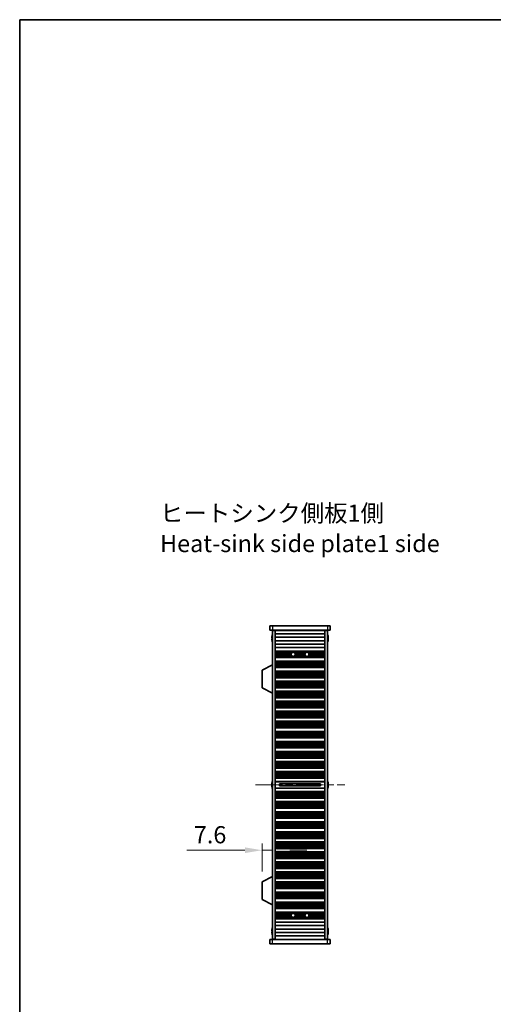
# Model space of a CAD drawing. Units: millimetres. Extents: x 0 to 7664, y 0 to 1405.
# Drawn here: x 1378 to 1723, y 689 to 1405 of the extents above; entities that cross this region are included whole.
import ezdxf

# ---------------------------------------------------------------- set-up
doc = ezdxf.new("R2010")
doc.units = ezdxf.units.MM
doc.header["$LTSCALE"] = 3.5
doc.linetypes.add('CHAIN', pattern=[0.3543, 0.2362, -0.0295, 0.0591, -0.0295])
doc.layers.get('Defpoints').update_dxf_attribs({"lineweight": 25})
for name, color, linetype, lineweight in [('Border (ISO)', 7, 'Continuous', 35), ('Dimension (ISO)', 7, 'Continuous', 18), ('Dimension (ISO) @ 1', 7, 'Continuous', 18), ('Symbol (ISO)', 7, 'Continuous', 18), ('Visible (ISO)', 7, 'Continuous', 35), ('Visible Narrow (ISO)', 7, 'Continuous', 25)]:
    doc.layers.add(name, color=color, linetype=linetype, lineweight=lineweight)
doc.layers.add('Centerline (ISO)', color=7, linetype='Continuous', lineweight=18, true_color=0x80ffff)
doc.styles.add('Note Text (TK)', font='MS PGothic.ttf')
doc.dimstyles.new('Default - Method 1b (TK)', dxfattribs={"dimscale": 3.5, "dimtxt": 2.5, "dimasz": 2.5, "dimexe": 1, "dimexo": 1.5, "dimgap": 1, "dimtad": 1, "dimtoh": 1, "dimrnd": 1e-08, "dimdsep": 46, "dimtxsty": 'Note Text (TK)', "dimcen": 0.09, "dimdle": 5, "dimclrd": 100, "dimclre": 100, "dimclrt": 7, "dimadec": 1, "dimazin": 1, "dimtfac": 1, "dimtmove": 0, "dimatfit": 3, "dimfxl": 0, "dimtolj": 1, "dimlwd": -1, "dimlwe": -1, "dimarcsym": 0})

# ---------------------------------------------------------------- blocks, each defined once
blk = doc.blocks.new('図面枠 tk図枠')
at = {"layer": 'Border (ISO)'}
for q in [(405.5, 289), (14.5, 8)]:
    blk.add_line((14.5, 289), q, dxfattribs=at)
blk = doc.blocks.new('*D37')
at = {"layer": 'Defpoints', "color": 0, "transparency": 16777216}
for p in [(1554.84, 801.23), (1562.44, 801.23), (1554.84, 778.15)]:
    blk.add_point(p, dxfattribs=at)
at = {"layer": 'Dimension (ISO)', "color": 100, "transparency": 16777216}
for p, q in [((1554.84, 785.65), (1554.84, 806.23)), ((1542.34, 801.23), (1500.17, 801.23)), ((1562.44, 801.23), (1554.84, 801.23)), ((1574.94, 801.23), (1587.44, 801.23))]:
    blk.add_line(p, q, dxfattribs=at)
for points in [[(1542.34, 803.31), (1542.34, 799.14), (1554.84, 801.23)], [(1574.94, 803.31), (1574.94, 799.14), (1562.44, 801.23)]]:
    blk.add_solid(points, dxfattribs=at)
at = {"layer": 'Dimension (ISO)', "color": 7, "transparency": 16777216, "insert": (1505.17, 812.48), "char_height": 12.5, "attachment_point": 4, "style": 'Note Text (TK)'}
blk.add_mtext('\\A1;7.6', dxfattribs=at)

msp = doc.modelspace()

# ---------------------------------------------------------------- linework, layer by layer
at = {"layer": 'Centerline (ISO)', "linetype": 'CHAIN', "ltscale": 23.990969}
msp.add_line((1549.9409, 848.7465), (1614.9409, 848.7465), dxfattribs=at)
at = {"layer": 'Visible (ISO)'}
for p, q in [((1560.4409, 964.2465), (1560.4409, 961.2465)), ((1560.4409, 964.2465), (1562.4409, 964.2465)), ((1562.4409, 961.2465), (1560.4409, 961.2465)), ((1602.4409, 964.2465), (1562.4409, 964.2465)), ((1562.4409, 961.2465), (1602.4409, 961.2465)), ((1562.4409, 960.9965), (1564.4409, 960.9965)), ((1562.4409, 736.4965), (1562.4409, 960.9965)), ((1564.4409, 961.2465), (1564.4409, 961.0465)), ((1564.4409, 961.0465), (1600.4409, 961.0465)), ((1564.4409, 960.9965), (1564.4409, 961.0465)), ((1564.4409, 736.4965), (1564.4409, 960.9965)), ((1566.4409, 961.2465), (1566.4409, 961.0465)), ((1598.4409, 961.2465), (1598.4409, 961.0465)), ((1600.4409, 961.2465), (1600.4409, 961.0465)), ((1600.4409, 961.0465), (1600.4409, 960.9965)), ((1600.4409, 960.9965), (1602.4409, 960.9965)), ((1600.4409, 736.4965), (1600.4409, 960.9965)), ((1602.4409, 964.2465), (1604.4409, 964.2465)), ((1604.4409, 961.2465), (1602.4409, 961.2465)), ((1602.4409, 736.4965), (1602.4409, 960.9965)), ((1604.4409, 964.2465), (1604.4409, 961.2465)), ((1562.0756, 955.6215), (1561.9524, 955.6215)), ((1561.9524, 954.8715), (1562.0756, 954.8715)), ((1562.0756, 956.8465), (1562.0659, 956.8465)), ((1562.0659, 953.6465), (1562.0756, 953.6465)), ((1564.4409, 958.5465), (1600.4409, 958.5465)), ((1564.4409, 956.0465), (1600.4409, 956.0465)), ((1564.4409, 953.5465), (1600.4409, 953.5465)), ((1602.8159, 956.8465), (1602.8062, 956.8465)), ((1602.9294, 955.6215), (1602.8062, 955.6215)), ((1602.8062, 954.8715), (1602.9294, 954.8715)), ((1602.8062, 953.6465), (1602.8159, 953.6465)), ((1564.4409, 951.0465), (1600.4409, 951.0465)), ((1564.4409, 948.5465), (1600.4409, 948.5465)), ((1564.4409, 946.0465), (1600.4409, 946.0465)), ((1564.4409, 946.0443), (1600.4409, 946.0443)), ((1564.4409, 945.8332), (1600.4409, 945.8332)), ((1564.4409, 945.3068), (1600.4409, 945.3068)), ((1564.4409, 945.1103), (1577.113, 945.1103)), ((1577.7688, 945.1103), (1587.113, 945.1103)), ((1587.7688, 945.1103), (1600.4409, 945.1103)), ((1564.4409, 944.5411), (1576.2369, 944.5411)), ((1564.4409, 944.1591), (1576.0312, 944.1591)), ((1564.4409, 943.6465), (1575.9409, 943.6465)), ((1564.4409, 943.134), (1576.0312, 943.134)), ((1564.4409, 942.7519), (1576.2369, 942.7519)), ((1564.4409, 942.1828), (1577.113, 942.1828)), ((1564.4409, 941.9863), (1600.4409, 941.9863)), ((1564.4409, 941.4599), (1600.4409, 941.4599)), ((1564.4409, 941.2487), (1600.4409, 941.2487)), ((1564.4409, 941.2465), (1600.4409, 941.2465)), ((1564.4409, 938.7465), (1600.4409, 938.7465)), ((1564.4409, 938.7443), (1600.4409, 938.7443)), ((1564.4409, 938.5332), (1600.4409, 938.5332)), ((1564.4409, 938.0068), (1600.4409, 938.0068)), ((1564.4409, 937.8103), (1600.4409, 937.8103)), ((1577.7688, 942.1828), (1587.113, 942.1828)), ((1578.6449, 944.5411), (1586.2369, 944.5411)), ((1578.6449, 942.7519), (1586.2369, 942.7519)), ((1578.8506, 944.1591), (1586.0312, 944.1591)), ((1578.8506, 943.134), (1586.0312, 943.134)), ((1578.9409, 943.6465), (1585.9409, 943.6465)), ((1587.7688, 942.1828), (1600.4409, 942.1828)), ((1588.6449, 944.5411), (1600.4409, 944.5411)), ((1588.6449, 942.7519), (1600.4409, 942.7519)), ((1588.8506, 944.1591), (1600.4409, 944.1591)), ((1588.8506, 943.134), (1600.4409, 943.134)), ((1588.9409, 943.6465), (1600.4409, 943.6465)), ((1562.3409, 935.9965), (1554.8409, 932.0506)), ((1554.8409, 932.0506), (1554.8409, 919.3425)), ((1562.3409, 935.9965), (1562.4409, 935.9965)), ((1562.3409, 935.9965), (1562.3409, 915.3965)), ((1564.4409, 937.2411), (1600.4409, 937.2411)), ((1564.4409, 936.8591), (1600.4409, 936.8591)), ((1564.4409, 936.3465), (1600.4409, 936.3465)), ((1564.4409, 935.834), (1600.4409, 935.834)), ((1564.4409, 935.4519), (1600.4409, 935.4519)), ((1564.4409, 934.8828), (1600.4409, 934.8828)), ((1564.4409, 934.6863), (1600.4409, 934.6863)), ((1564.4409, 934.1599), (1600.4409, 934.1599)), ((1564.4409, 933.9487), (1600.4409, 933.9487)), ((1564.4409, 933.9465), (1600.4409, 933.9465)), ((1564.4409, 931.4465), (1600.4409, 931.4465)), ((1564.4409, 931.4443), (1600.4409, 931.4443)), ((1564.4409, 931.2332), (1600.4409, 931.2332)), ((1564.4409, 930.7068), (1600.4409, 930.7068)), ((1564.4409, 930.5103), (1600.4409, 930.5103)), ((1564.4409, 929.9411), (1600.4409, 929.9411)), ((1564.4409, 929.5591), (1600.4409, 929.5591)), ((1564.4409, 929.0465), (1600.4409, 929.0465)), ((1564.4409, 928.534), (1600.4409, 928.534)), ((1564.4409, 928.1519), (1600.4409, 928.1519)), ((1564.4409, 927.5828), (1600.4409, 927.5828)), ((1564.4409, 927.3863), (1600.4409, 927.3863)), ((1564.4409, 926.8599), (1600.4409, 926.8599)), ((1564.4409, 926.6487), (1600.4409, 926.6487)), ((1564.4409, 926.6465), (1600.4409, 926.6465)), ((1564.4409, 924.1465), (1600.4409, 924.1465)), ((1564.4409, 924.1443), (1600.4409, 924.1443)), ((1564.4409, 923.9332), (1600.4409, 923.9332)), ((1564.4409, 923.4068), (1600.4409, 923.4068)), ((1562.3409, 915.3965), (1554.8409, 919.3425)), ((1564.4409, 923.2103), (1600.4409, 923.2103)), ((1564.4409, 922.6411), (1600.4409, 922.6411)), ((1564.4409, 922.2591), (1600.4409, 922.2591)), ((1564.4409, 921.7465), (1600.4409, 921.7465)), ((1564.4409, 921.234), (1600.4409, 921.234)), ((1564.4409, 920.8519), (1600.4409, 920.8519)), ((1564.4409, 920.2828), (1600.4409, 920.2828)), ((1564.4409, 920.0863), (1600.4409, 920.0863)), ((1564.4409, 919.5599), (1600.4409, 919.5599)), ((1564.4409, 919.3487), (1600.4409, 919.3487)), ((1564.4409, 919.3465), (1600.4409, 919.3465)), ((1564.4409, 916.8465), (1600.4409, 916.8465)), ((1564.4409, 916.8443), (1600.4409, 916.8443)), ((1564.4409, 916.6332), (1600.4409, 916.6332)), ((1562.3409, 915.3965), (1562.4409, 915.3965)), ((1564.4409, 916.1068), (1600.4409, 916.1068)), ((1564.4409, 915.9103), (1600.4409, 915.9103)), ((1564.4409, 915.3411), (1600.4409, 915.3411)), ((1564.4409, 914.9591), (1600.4409, 914.9591)), ((1564.4409, 914.4465), (1600.4409, 914.4465)), ((1564.4409, 913.934), (1600.4409, 913.934)), ((1564.4409, 913.5519), (1600.4409, 913.5519)), ((1564.4409, 912.9828), (1600.4409, 912.9828)), ((1564.4409, 912.7863), (1600.4409, 912.7863)), ((1564.4409, 912.2599), (1600.4409, 912.2599)), ((1564.4409, 912.0487), (1600.4409, 912.0487)), ((1564.4409, 912.0465), (1600.4409, 912.0465)), ((1564.4409, 909.5465), (1600.4409, 909.5465)), ((1564.4409, 909.5443), (1600.4409, 909.5443)), ((1564.4409, 909.3332), (1600.4409, 909.3332)), ((1564.4409, 908.8068), (1600.4409, 908.8068)), ((1564.4409, 908.6103), (1600.4409, 908.6103)), ((1564.4409, 908.0411), (1600.4409, 908.0411)), ((1564.4409, 907.6591), (1600.4409, 907.6591)), ((1564.4409, 907.1465), (1600.4409, 907.1465)), ((1564.4409, 906.634), (1600.4409, 906.634)), ((1564.4409, 906.2519), (1600.4409, 906.2519)), ((1564.4409, 905.6828), (1600.4409, 905.6828)), ((1564.4409, 905.4863), (1600.4409, 905.4863)), ((1564.4409, 904.9599), (1600.4409, 904.9599)), ((1564.4409, 904.7487), (1600.4409, 904.7487)), ((1564.4409, 904.7465), (1600.4409, 904.7465)), ((1564.4409, 902.2465), (1600.4409, 902.2465)), ((1564.4409, 902.2443), (1600.4409, 902.2443)), ((1564.4409, 902.0332), (1600.4409, 902.0332)), ((1564.4409, 901.5068), (1600.4409, 901.5068)), ((1564.4409, 901.3103), (1600.4409, 901.3103)), ((1564.4409, 900.7411), (1600.4409, 900.7411)), ((1564.4409, 900.3591), (1600.4409, 900.3591)), ((1564.4409, 899.8465), (1600.4409, 899.8465)), ((1564.4409, 899.334), (1600.4409, 899.334)), ((1564.4409, 898.9519), (1600.4409, 898.9519)), ((1564.4409, 898.3828), (1600.4409, 898.3828)), ((1564.4409, 898.1863), (1600.4409, 898.1863)), ((1564.4409, 897.6599), (1600.4409, 897.6599)), ((1564.4409, 897.4487), (1600.4409, 897.4487)), ((1564.4409, 897.4465), (1600.4409, 897.4465)), ((1564.4409, 894.9465), (1600.4409, 894.9465)), ((1564.4409, 894.9443), (1600.4409, 894.9443)), ((1564.4409, 894.7332), (1600.4409, 894.7332)), ((1564.4409, 894.2068), (1600.4409, 894.2068)), ((1564.4409, 894.0103), (1600.4409, 894.0103)), ((1564.4409, 893.4411), (1600.4409, 893.4411)), ((1564.4409, 893.0591), (1600.4409, 893.0591)), ((1564.4409, 892.5465), (1600.4409, 892.5465)), ((1564.4409, 892.034), (1600.4409, 892.034)), ((1564.4409, 891.6519), (1600.4409, 891.6519)), ((1564.4409, 891.0828), (1600.4409, 891.0828)), ((1564.4409, 890.8863), (1600.4409, 890.8863)), ((1564.4409, 890.3599), (1600.4409, 890.3599)), ((1564.4409, 890.1487), (1600.4409, 890.1487)), ((1564.4409, 890.1465), (1600.4409, 890.1465)), ((1564.4409, 887.6465), (1600.4409, 887.6465)), ((1564.4409, 887.6443), (1600.4409, 887.6443)), ((1564.4409, 887.4332), (1600.4409, 887.4332)), ((1564.4409, 886.9068), (1600.4409, 886.9068)), ((1564.4409, 886.7103), (1600.4409, 886.7103)), ((1564.4409, 886.1411), (1600.4409, 886.1411)), ((1564.4409, 885.7591), (1600.4409, 885.7591)), ((1564.4409, 885.2465), (1600.4409, 885.2465)), ((1564.4409, 884.734), (1600.4409, 884.734)), ((1564.4409, 884.3519), (1600.4409, 884.3519)), ((1564.4409, 883.7828), (1600.4409, 883.7828)), ((1564.4409, 883.5863), (1600.4409, 883.5863)), ((1564.4409, 883.0599), (1600.4409, 883.0599)), ((1564.4409, 882.8487), (1600.4409, 882.8487)), ((1564.4409, 882.8465), (1600.4409, 882.8465)), ((1564.4409, 880.3465), (1600.4409, 880.3465)), ((1564.4409, 880.3443), (1600.4409, 880.3443)), ((1564.4409, 880.1332), (1600.4409, 880.1332)), ((1564.4409, 879.6068), (1600.4409, 879.6068)), ((1564.4409, 879.4103), (1600.4409, 879.4103)), ((1564.4409, 878.8411), (1600.4409, 878.8411)), ((1564.4409, 878.4591), (1600.4409, 878.4591)), ((1564.4409, 877.9465), (1600.4409, 877.9465)), ((1564.4409, 877.434), (1600.4409, 877.434)), ((1564.4409, 877.0519), (1600.4409, 877.0519)), ((1564.4409, 876.4828), (1600.4409, 876.4828)), ((1564.4409, 876.2863), (1600.4409, 876.2863)), ((1564.4409, 875.7599), (1600.4409, 875.7599)), ((1564.4409, 875.5487), (1600.4409, 875.5487)), ((1564.4409, 875.5465), (1600.4409, 875.5465)), ((1564.4409, 873.0465), (1600.4409, 873.0465)), ((1564.4409, 873.0443), (1600.4409, 873.0443)), ((1564.4409, 872.8332), (1600.4409, 872.8332)), ((1564.4409, 872.3068), (1600.4409, 872.3068)), ((1564.4409, 872.1103), (1600.4409, 872.1103)), ((1564.4409, 871.5411), (1600.4409, 871.5411)), ((1564.4409, 871.1591), (1600.4409, 871.1591)), ((1564.4409, 870.6465), (1600.4409, 870.6465)), ((1564.4409, 870.134), (1600.4409, 870.134)), ((1564.4409, 869.7519), (1600.4409, 869.7519)), ((1564.4409, 869.1828), (1600.4409, 869.1828)), ((1564.4409, 868.9863), (1600.4409, 868.9863)), ((1564.4409, 868.4599), (1600.4409, 868.4599)), ((1564.4409, 868.2487), (1600.4409, 868.2487)), ((1564.4409, 868.2465), (1600.4409, 868.2465)), ((1564.4409, 865.7465), (1600.4409, 865.7465)), ((1564.4409, 865.7443), (1600.4409, 865.7443)), ((1564.4409, 865.5332), (1600.4409, 865.5332)), ((1564.4409, 865.0068), (1600.4409, 865.0068)), ((1564.4409, 864.8103), (1600.4409, 864.8103)), ((1564.4409, 864.2411), (1600.4409, 864.2411)), ((1564.4409, 863.8591), (1600.4409, 863.8591)), ((1564.4409, 863.3465), (1600.4409, 863.3465)), ((1564.4409, 862.834), (1600.4409, 862.834)), ((1564.4409, 862.4519), (1600.4409, 862.4519)), ((1564.4409, 861.8828), (1600.4409, 861.8828)), ((1564.4409, 861.6863), (1600.4409, 861.6863)), ((1564.4409, 861.1599), (1600.4409, 861.1599)), ((1564.4409, 860.9487), (1600.4409, 860.9487)), ((1564.4409, 860.9465), (1600.4409, 860.9465)), ((1564.4409, 858.4465), (1600.4409, 858.4465)), ((1564.4409, 858.4443), (1600.4409, 858.4443)), ((1564.4409, 858.2332), (1600.4409, 858.2332)), ((1564.4409, 857.7068), (1600.4409, 857.7068)), ((1564.4409, 857.5103), (1600.4409, 857.5103)), ((1564.4409, 856.9411), (1600.4409, 856.9411)), ((1564.4409, 856.5591), (1600.4409, 856.5591)), ((1564.4409, 856.0465), (1600.4409, 856.0465)), ((1564.4409, 855.534), (1600.4409, 855.534)), ((1564.4409, 855.1519), (1600.4409, 855.1519)), ((1564.4409, 854.5828), (1600.4409, 854.5828)), ((1564.4409, 854.3863), (1600.4409, 854.3863)), ((1564.4409, 853.8599), (1600.4409, 853.8599)), ((1564.4409, 853.6487), (1600.4409, 853.6487)), ((1564.4409, 853.6465), (1600.4409, 853.6465)), ((1562.0756, 849.1215), (1561.9524, 849.1215)), ((1561.9524, 848.3715), (1562.0756, 848.3715)), ((1562.0756, 850.3465), (1562.0659, 850.3465)), ((1562.0659, 847.1465), (1562.0756, 847.1465)), ((1564.4409, 851.1465), (1600.4409, 851.1465)), ((1564.4409, 846.3465), (1600.4409, 846.3465)), ((1567.4409, 849.5712), (1567.4409, 847.9219)), ((1567.4409, 849.5655), (1597.4409, 849.5655)), ((1567.4409, 847.9276), (1597.4409, 847.9276)), ((1572.4409, 849.5655), (1572.4409, 847.9276)), ((1572.4887, 849.5655), (1572.4887, 847.9276)), ((1592.3931, 847.9276), (1592.3931, 849.5655)), ((1592.4409, 847.9276), (1592.4409, 849.5655)), ((1597.4409, 847.9219), (1597.4409, 849.5712)), ((1602.8159, 850.3465), (1602.8062, 850.3465)), ((1602.9294, 849.1215), (1602.8062, 849.1215)), ((1602.8062, 848.3715), (1602.9294, 848.3715)), ((1602.8062, 847.1465), (1602.8159, 847.1465)), ((1564.4409, 843.8465), (1600.4409, 843.8465)), ((1564.4409, 843.8443), (1600.4409, 843.8443)), ((1564.4409, 843.6332), (1600.4409, 843.6332)), ((1564.4409, 843.1068), (1600.4409, 843.1068)), ((1564.4409, 842.9103), (1600.4409, 842.9103)), ((1564.4409, 842.3411), (1600.4409, 842.3411)), ((1564.4409, 841.9591), (1600.4409, 841.9591)), ((1564.4409, 841.4465), (1600.4409, 841.4465)), ((1564.4409, 840.934), (1600.4409, 840.934)), ((1564.4409, 840.5519), (1600.4409, 840.5519)), ((1564.4409, 839.9828), (1600.4409, 839.9828)), ((1564.4409, 839.7863), (1600.4409, 839.7863)), ((1564.4409, 839.2599), (1600.4409, 839.2599)), ((1564.4409, 839.0487), (1600.4409, 839.0487)), ((1564.4409, 839.0465), (1600.4409, 839.0465)), ((1564.4409, 836.5465), (1600.4409, 836.5465)), ((1564.4409, 836.5443), (1600.4409, 836.5443)), ((1564.4409, 836.3332), (1600.4409, 836.3332)), ((1564.4409, 835.8068), (1600.4409, 835.8068)), ((1564.4409, 835.6103), (1600.4409, 835.6103)), ((1564.4409, 835.0411), (1600.4409, 835.0411)), ((1564.4409, 834.6591), (1600.4409, 834.6591)), ((1564.4409, 834.1465), (1600.4409, 834.1465)), ((1564.4409, 833.634), (1600.4409, 833.634)), ((1564.4409, 833.2519), (1600.4409, 833.2519)), ((1564.4409, 832.6828), (1600.4409, 832.6828)), ((1564.4409, 832.4863), (1600.4409, 832.4863)), ((1564.4409, 831.9599), (1600.4409, 831.9599)), ((1564.4409, 831.7487), (1600.4409, 831.7487)), ((1564.4409, 831.7465), (1600.4409, 831.7465)), ((1564.4409, 829.2465), (1600.4409, 829.2465)), ((1564.4409, 829.2443), (1600.4409, 829.2443)), ((1564.4409, 829.0332), (1600.4409, 829.0332)), ((1564.4409, 828.5068), (1600.4409, 828.5068)), ((1564.4409, 828.3103), (1600.4409, 828.3103)), ((1564.4409, 827.7411), (1600.4409, 827.7411)), ((1564.4409, 827.3591), (1600.4409, 827.3591)), ((1564.4409, 826.8465), (1600.4409, 826.8465)), ((1564.4409, 826.334), (1600.4409, 826.334)), ((1564.4409, 825.9519), (1600.4409, 825.9519)), ((1564.4409, 825.3828), (1600.4409, 825.3828)), ((1564.4409, 825.1863), (1600.4409, 825.1863)), ((1564.4409, 824.6599), (1600.4409, 824.6599)), ((1564.4409, 824.4487), (1600.4409, 824.4487)), ((1564.4409, 824.4465), (1600.4409, 824.4465)), ((1564.4409, 821.9465), (1600.4409, 821.9465)), ((1564.4409, 821.9443), (1600.4409, 821.9443)), ((1564.4409, 821.7332), (1600.4409, 821.7332)), ((1564.4409, 821.2068), (1600.4409, 821.2068)), ((1564.4409, 821.0103), (1600.4409, 821.0103)), ((1564.4409, 820.4411), (1600.4409, 820.4411)), ((1564.4409, 820.0591), (1600.4409, 820.0591)), ((1564.4409, 819.5465), (1600.4409, 819.5465)), ((1564.4409, 819.034), (1600.4409, 819.034)), ((1564.4409, 818.6519), (1600.4409, 818.6519)), ((1564.4409, 818.0828), (1600.4409, 818.0828)), ((1564.4409, 817.8863), (1600.4409, 817.8863)), ((1564.4409, 817.3599), (1600.4409, 817.3599)), ((1564.4409, 817.1487), (1600.4409, 817.1487)), ((1564.4409, 817.1465), (1600.4409, 817.1465)), ((1564.4409, 814.6465), (1600.4409, 814.6465)), ((1564.4409, 814.6443), (1600.4409, 814.6443)), ((1564.4409, 814.4332), (1600.4409, 814.4332)), ((1564.4409, 813.9068), (1600.4409, 813.9068)), ((1564.4409, 813.7103), (1600.4409, 813.7103)), ((1564.4409, 813.1411), (1600.4409, 813.1411)), ((1564.4409, 812.7591), (1600.4409, 812.7591)), ((1564.4409, 812.2465), (1600.4409, 812.2465)), ((1564.4409, 811.734), (1600.4409, 811.734)), ((1564.4409, 811.3519), (1600.4409, 811.3519)), ((1564.4409, 810.7828), (1600.4409, 810.7828)), ((1564.4409, 810.5863), (1600.4409, 810.5863)), ((1564.4409, 810.0599), (1600.4409, 810.0599)), ((1564.4409, 809.8487), (1600.4409, 809.8487)), ((1564.4409, 809.8465), (1600.4409, 809.8465)), ((1564.4409, 807.3465), (1600.4409, 807.3465)), ((1564.4409, 807.3443), (1600.4409, 807.3443)), ((1564.4409, 807.1332), (1600.4409, 807.1332)), ((1564.4409, 806.6068), (1600.4409, 806.6068)), ((1564.4409, 806.4103), (1600.4409, 806.4103)), ((1564.4409, 805.8411), (1600.4409, 805.8411)), ((1564.4409, 805.4591), (1600.4409, 805.4591)), ((1564.4409, 804.9465), (1600.4409, 804.9465)), ((1564.4409, 804.434), (1600.4409, 804.434)), ((1564.4409, 804.0519), (1600.4409, 804.0519)), ((1564.4409, 803.4828), (1600.4409, 803.4828)), ((1564.4409, 803.2863), (1600.4409, 803.2863)), ((1564.4409, 802.7599), (1600.4409, 802.7599)), ((1564.4409, 802.5487), (1600.4409, 802.5487)), ((1564.4409, 802.5465), (1600.4409, 802.5465)), ((1564.4409, 800.0465), (1600.4409, 800.0465)), ((1564.4409, 800.0443), (1600.4409, 800.0443)), ((1564.4409, 799.8332), (1600.4409, 799.8332)), ((1564.4409, 799.3068), (1600.4409, 799.3068)), ((1564.4409, 799.1103), (1600.4409, 799.1103)), ((1564.4409, 798.5411), (1600.4409, 798.5411)), ((1564.4409, 798.1591), (1600.4409, 798.1591)), ((1564.4409, 797.6465), (1600.4409, 797.6465)), ((1564.4409, 797.134), (1600.4409, 797.134)), ((1564.4409, 796.7519), (1600.4409, 796.7519)), ((1564.4409, 796.1828), (1600.4409, 796.1828)), ((1564.4409, 795.9863), (1600.4409, 795.9863)), ((1564.4409, 795.4599), (1600.4409, 795.4599)), ((1564.4409, 795.2487), (1600.4409, 795.2487)), ((1564.4409, 795.2465), (1600.4409, 795.2465)), ((1564.4409, 792.7465), (1600.4409, 792.7465)), ((1564.4409, 792.7443), (1600.4409, 792.7443)), ((1564.4409, 792.5332), (1600.4409, 792.5332)), ((1564.4409, 792.0068), (1600.4409, 792.0068)), ((1564.4409, 791.8103), (1600.4409, 791.8103)), ((1564.4409, 791.2411), (1600.4409, 791.2411)), ((1564.4409, 790.8591), (1600.4409, 790.8591)), ((1564.4409, 790.3465), (1600.4409, 790.3465)), ((1564.4409, 789.834), (1600.4409, 789.834)), ((1564.4409, 789.4519), (1600.4409, 789.4519)), ((1564.4409, 788.8828), (1600.4409, 788.8828)), ((1564.4409, 788.6863), (1600.4409, 788.6863)), ((1564.4409, 788.1599), (1600.4409, 788.1599)), ((1564.4409, 787.9487), (1600.4409, 787.9487)), ((1564.4409, 787.9465), (1600.4409, 787.9465)), ((1562.3409, 782.0965), (1554.8409, 778.1506)), ((1562.3409, 782.0965), (1562.4409, 782.0965)), ((1562.3409, 782.0965), (1562.3409, 761.4965)), ((1564.4409, 785.4465), (1600.4409, 785.4465)), ((1564.4409, 785.4443), (1600.4409, 785.4443)), ((1564.4409, 785.2332), (1600.4409, 785.2332)), ((1564.4409, 784.7068), (1600.4409, 784.7068)), ((1564.4409, 784.5103), (1600.4409, 784.5103)), ((1564.4409, 783.9411), (1600.4409, 783.9411)), ((1564.4409, 783.5591), (1600.4409, 783.5591)), ((1564.4409, 783.0465), (1600.4409, 783.0465)), ((1564.4409, 782.534), (1600.4409, 782.534)), ((1564.4409, 782.1519), (1600.4409, 782.1519)), ((1564.4409, 781.5828), (1600.4409, 781.5828)), ((1564.4409, 781.3863), (1600.4409, 781.3863)), ((1564.4409, 780.8599), (1600.4409, 780.8599)), ((1564.4409, 780.6487), (1600.4409, 780.6487)), ((1564.4409, 780.6465), (1600.4409, 780.6465)), ((1554.8409, 778.1506), (1554.8409, 765.4425)), ((1564.4409, 778.1465), (1600.4409, 778.1465)), ((1564.4409, 778.1443), (1600.4409, 778.1443)), ((1564.4409, 777.9332), (1600.4409, 777.9332)), ((1564.4409, 777.4068), (1600.4409, 777.4068)), ((1564.4409, 777.2103), (1600.4409, 777.2103)), ((1564.4409, 776.6411), (1600.4409, 776.6411)), ((1564.4409, 776.2591), (1600.4409, 776.2591)), ((1564.4409, 775.7465), (1600.4409, 775.7465)), ((1564.4409, 775.234), (1600.4409, 775.234)), ((1564.4409, 774.8519), (1600.4409, 774.8519)), ((1564.4409, 774.2828), (1600.4409, 774.2828)), ((1564.4409, 774.0863), (1600.4409, 774.0863)), ((1564.4409, 773.5599), (1600.4409, 773.5599)), ((1564.4409, 773.3487), (1600.4409, 773.3487)), ((1564.4409, 773.3465), (1600.4409, 773.3465)), ((1564.4409, 770.8465), (1600.4409, 770.8465)), ((1564.4409, 770.8443), (1600.4409, 770.8443)), ((1564.4409, 770.6332), (1600.4409, 770.6332)), ((1564.4409, 770.1068), (1600.4409, 770.1068)), ((1564.4409, 769.9103), (1600.4409, 769.9103)), ((1564.4409, 769.3411), (1600.4409, 769.3411)), ((1564.4409, 768.9591), (1600.4409, 768.9591)), ((1564.4409, 768.4465), (1600.4409, 768.4465)), ((1564.4409, 767.934), (1600.4409, 767.934)), ((1564.4409, 767.5519), (1600.4409, 767.5519)), ((1564.4409, 766.9828), (1600.4409, 766.9828)), ((1564.4409, 766.7863), (1600.4409, 766.7863)), ((1564.4409, 766.2599), (1600.4409, 766.2599)), ((1564.4409, 766.0487), (1600.4409, 766.0487)), ((1564.4409, 766.0465), (1600.4409, 766.0465)), ((1562.3409, 761.4965), (1554.8409, 765.4425)), ((1562.3409, 761.4965), (1562.4409, 761.4965)), ((1564.4409, 763.5465), (1600.4409, 763.5465)), ((1564.4409, 763.5443), (1600.4409, 763.5443)), ((1564.4409, 763.3332), (1600.4409, 763.3332)), ((1564.4409, 762.8068), (1600.4409, 762.8068)), ((1564.4409, 762.6103), (1600.4409, 762.6103)), ((1564.4409, 762.0411), (1600.4409, 762.0411)), ((1564.4409, 761.6591), (1600.4409, 761.6591)), ((1564.4409, 761.1465), (1600.4409, 761.1465)), ((1564.4409, 760.634), (1600.4409, 760.634)), ((1564.4409, 760.2519), (1600.4409, 760.2519)), ((1564.4409, 759.6828), (1600.4409, 759.6828)), ((1564.4409, 759.4863), (1600.4409, 759.4863)), ((1564.4409, 758.9599), (1600.4409, 758.9599)), ((1564.4409, 758.7487), (1600.4409, 758.7487)), ((1564.4409, 758.7465), (1600.4409, 758.7465)), ((1564.4409, 756.2465), (1600.4409, 756.2465)), ((1564.4409, 756.2443), (1600.4409, 756.2443)), ((1564.4409, 756.0332), (1600.4409, 756.0332)), ((1564.4409, 755.5068), (1600.4409, 755.5068)), ((1564.4409, 755.3103), (1577.113, 755.3103)), ((1564.4409, 754.7411), (1576.2369, 754.7411)), ((1564.4409, 754.3591), (1576.0312, 754.3591)), ((1564.4409, 753.8465), (1575.9409, 753.8465)), ((1564.4409, 753.334), (1576.0312, 753.334)), ((1564.4409, 752.9519), (1576.2369, 752.9519)), ((1564.4409, 752.3828), (1577.113, 752.3828)), ((1564.4409, 752.1863), (1600.4409, 752.1863)), ((1564.4409, 751.6599), (1600.4409, 751.6599)), ((1577.7688, 755.3103), (1587.113, 755.3103)), ((1577.7688, 752.3828), (1587.113, 752.3828)), ((1578.6449, 754.7411), (1586.2369, 754.7411)), ((1578.6449, 752.9519), (1586.2369, 752.9519)), ((1578.8506, 754.3591), (1586.0312, 754.3591)), ((1578.8506, 753.334), (1586.0312, 753.334)), ((1578.9409, 753.8465), (1585.9409, 753.8465)), ((1587.7688, 755.3103), (1600.4409, 755.3103)), ((1587.7688, 752.3828), (1600.4409, 752.3828)), ((1588.6449, 754.7411), (1600.4409, 754.7411)), ((1588.6449, 752.9519), (1600.4409, 752.9519)), ((1588.8506, 754.3591), (1600.4409, 754.3591)), ((1588.8506, 753.334), (1600.4409, 753.334)), ((1588.9409, 753.8465), (1600.4409, 753.8465)), ((1564.4409, 751.4487), (1600.4409, 751.4487)), ((1564.4409, 751.4465), (1600.4409, 751.4465)), ((1564.4409, 748.9465), (1600.4409, 748.9465)), ((1564.4409, 746.4465), (1600.4409, 746.4465)), ((1562.0756, 742.6215), (1561.9524, 742.6215)), ((1561.9524, 741.8715), (1562.0756, 741.8715)), ((1562.0756, 743.8465), (1562.0659, 743.8465)), ((1562.0659, 740.6465), (1562.0756, 740.6465)), ((1564.4409, 743.9465), (1600.4409, 743.9465)), ((1564.4409, 741.4465), (1600.4409, 741.4465)), ((1564.4409, 738.9465), (1600.4409, 738.9465)), ((1602.8159, 743.8465), (1602.8062, 743.8465)), ((1602.9294, 742.6215), (1602.8062, 742.6215)), ((1602.8062, 741.8715), (1602.9294, 741.8715)), ((1602.8062, 740.6465), (1602.8159, 740.6465)), ((1560.4409, 736.2465), (1562.4409, 736.2465)), ((1560.4409, 733.2465), (1560.4409, 736.2465)), ((1562.4409, 733.2465), (1560.4409, 733.2465)), ((1562.4409, 736.4965), (1564.4409, 736.4965)), ((1602.4409, 736.2465), (1562.4409, 736.2465)), ((1562.4409, 733.2465), (1602.4409, 733.2465)), ((1564.4409, 736.4465), (1564.4409, 736.4965)), ((1564.4409, 736.4465), (1600.4409, 736.4465)), ((1564.4409, 736.2465), (1564.4409, 736.4465)), ((1566.4409, 736.2465), (1566.4409, 736.4465)), ((1598.4409, 736.2465), (1598.4409, 736.4465)), ((1600.4409, 736.4965), (1602.4409, 736.4965)), ((1600.4409, 736.4965), (1600.4409, 736.4465)), ((1600.4409, 736.2465), (1600.4409, 736.4465)), ((1602.4409, 736.2465), (1604.4409, 736.2465)), ((1604.4409, 733.2465), (1602.4409, 733.2465)), ((1604.4409, 733.2465), (1604.4409, 736.2465))]:
    msp.add_line(p, q, dxfattribs=at)
for centre in [(1577.4409, 943.6465), (1587.4409, 943.6465), (1577.4409, 753.8465), (1587.4409, 753.8465)]:
    msp.add_circle(centre, 1.5, dxfattribs=at)
for centre, radius, start, end in [((1569.2932, 955.2465), 7.3928, 167.5006972, 173.2025995), ((1569.2932, 955.2465), 7.3928, 186.7974005, 192.4993028), ((1569.2932, 955.2465), 7.4023, 157.7739189, 167.5170059), ((1569.2932, 955.2465), 7.2273, 177.0257751, 182.9742249), ((1569.2932, 955.2465), 7.4023, 192.4829941, 202.2260811), ((1595.5886, 955.2465), 7.4023, 12.4829941, 22.2260811), ((1595.5886, 955.2465), 7.4023, 337.7739189, 347.5170059), ((1595.5886, 955.2465), 7.3928, 6.7974005, 12.4993028), ((1595.5886, 955.2465), 7.2273, 357.0257751, 2.9742249), ((1595.5886, 955.2465), 7.3928, 347.5006972, 353.2025995), ((1569.2932, 848.7465), 7.3928, 167.5006972, 173.2025995), ((1569.2932, 848.7465), 7.3928, 186.7974005, 192.4993028), ((1569.2932, 848.7465), 7.4023, 157.7739189, 167.5170059), ((1569.2932, 848.7465), 7.2273, 177.0257751, 182.9742249), ((1569.2932, 848.7465), 7.4023, 192.4829941, 202.2260811), ((1595.5886, 848.7465), 7.4023, 12.4829941, 22.2260811), ((1595.5886, 848.7465), 7.4023, 337.7739189, 347.5170059), ((1595.5886, 848.7465), 7.3928, 6.7974005, 12.4993028), ((1595.5886, 848.7465), 7.2273, 357.0257751, 2.9742249), ((1595.5886, 848.7465), 7.3928, 347.5006972, 353.2025995), ((1569.2932, 742.2465), 7.4023, 157.7739189, 167.5170059), ((1595.5886, 742.2465), 7.4023, 12.4829941, 22.2260811), ((1569.2932, 742.2465), 7.3928, 167.5006972, 173.2025995), ((1569.2932, 742.2465), 7.3928, 186.7974005, 192.4993028), ((1569.2932, 742.2465), 7.2273, 177.0257751, 182.9742249), ((1569.2932, 742.2465), 7.4023, 192.4829941, 202.2260811), ((1595.5886, 742.2465), 7.4023, 337.7739189, 347.5170059), ((1595.5886, 742.2465), 7.3928, 6.7974005, 12.4993028), ((1595.5886, 742.2465), 7.2273, 357.0257751, 2.9742249), ((1595.5886, 742.2465), 7.3928, 347.5006972, 353.2025995)]:
    msp.add_arc(centre, radius, start, end, dxfattribs=at)
for points in [[(1561.9524, 956.1215), (1561.9449, 956.059), (1561.9384, 955.9921), (1561.9298, 955.8689), (1561.9277, 955.8125), (1561.9277, 955.7235), (1561.9298, 955.685), (1561.9384, 955.634), (1561.9449, 955.6215), (1561.9524, 955.6215)], [(1561.9524, 954.8715), (1561.9449, 954.8715), (1561.9384, 954.8591), (1561.9298, 954.8081), (1561.9277, 954.7696), (1561.9277, 954.6806), (1561.9298, 954.6242), (1561.9384, 954.5009), (1561.9449, 954.4341), (1561.9524, 954.3715)], [(1602.9294, 955.6215), (1602.9369, 955.6215), (1602.9434, 955.634), (1602.9519, 955.685), (1602.9541, 955.7235), (1602.9541, 955.8125), (1602.9519, 955.8689), (1602.9434, 955.9921), (1602.9369, 956.059), (1602.9294, 956.1215)], [(1602.9294, 954.3715), (1602.9369, 954.4341), (1602.9434, 954.5009), (1602.9519, 954.6242), (1602.9541, 954.6806), (1602.9541, 954.7696), (1602.9519, 954.8081), (1602.9434, 954.8591), (1602.9369, 954.8715), (1602.9294, 954.8715)], [(1561.9524, 849.6215), (1561.9449, 849.559), (1561.9384, 849.4921), (1561.9298, 849.3689), (1561.9277, 849.3125), (1561.9277, 849.2235), (1561.9298, 849.185), (1561.9384, 849.134), (1561.9449, 849.1215), (1561.9524, 849.1215)], [(1561.9524, 848.3715), (1561.9449, 848.3715), (1561.9384, 848.3591), (1561.9298, 848.3081), (1561.9277, 848.2696), (1561.9277, 848.1806), (1561.9298, 848.1242), (1561.9384, 848.0009), (1561.9449, 847.9341), (1561.9524, 847.8715)], [(1602.9294, 849.1215), (1602.9369, 849.1215), (1602.9434, 849.134), (1602.9519, 849.185), (1602.9541, 849.2235), (1602.9541, 849.3125), (1602.9519, 849.3689), (1602.9434, 849.4921), (1602.9369, 849.559), (1602.9294, 849.6215)], [(1602.9294, 847.8715), (1602.9369, 847.9341), (1602.9434, 848.0009), (1602.9519, 848.1242), (1602.9541, 848.1806), (1602.9541, 848.2696), (1602.9519, 848.3081), (1602.9434, 848.3591), (1602.9369, 848.3715), (1602.9294, 848.3715)], [(1561.9524, 743.1215), (1561.9449, 743.059), (1561.9384, 742.9921), (1561.9298, 742.8689), (1561.9277, 742.8125), (1561.9277, 742.7235), (1561.9298, 742.685), (1561.9384, 742.634), (1561.9449, 742.6215), (1561.9524, 742.6215)], [(1561.9524, 741.8715), (1561.9449, 741.8715), (1561.9384, 741.8591), (1561.9298, 741.8081), (1561.9277, 741.7696), (1561.9277, 741.6806), (1561.9298, 741.6242), (1561.9384, 741.5009), (1561.9449, 741.4341), (1561.9524, 741.3715)], [(1602.9294, 742.6215), (1602.9369, 742.6215), (1602.9434, 742.634), (1602.9519, 742.685), (1602.9541, 742.7235), (1602.9541, 742.8125), (1602.9519, 742.8689), (1602.9434, 742.9921), (1602.9369, 743.059), (1602.9294, 743.1215)], [(1602.9294, 741.3715), (1602.9369, 741.4341), (1602.9434, 741.5009), (1602.9519, 741.6242), (1602.9541, 741.6806), (1602.9541, 741.7696), (1602.9519, 741.8081), (1602.9434, 741.8591), (1602.9369, 741.8715), (1602.9294, 741.8715)]]:
    msp.add_open_spline(points, degree=3, knots=[0.076192776, 0.076192776, 0.076192776, 0.076192776, 0.0950828432, 0.0950828432, 0.1139729103, 0.1139729103, 0.1328629774, 0.1328629774, 0.1517530446, 0.1517530446, 0.1517530446, 0.1517530446], dxfattribs=at)
at = {"layer": 'Visible Narrow (ISO)'}
for p, q in [((1562.4409, 964.2465), (1562.4409, 961.2465)), ((1602.4409, 964.2465), (1602.4409, 961.2465)), ((1564.4409, 850.8846), (1600.4409, 850.8846)), ((1564.4409, 846.6085), (1600.4409, 846.6085)), ((1562.4409, 733.2465), (1562.4409, 736.2465)), ((1602.4409, 733.2465), (1602.4409, 736.2465))]:
    msp.add_line(p, q, dxfattribs=at)

# ---------------------------------------------------------------- block references
at = {"xscale": 5, "yscale": 5, "zscale": 5}
msp.add_blockref('図面枠 tk図枠', (1306, -40), dxfattribs=at)

# ---------------------------------------------------------------- texts
at = {"layer": 'Symbol (ISO)', "color": 7, "insert": (1480.5928, 1035.2202), "char_height": 12.5, "width": 203.72808, "attachment_point": 4, "line_spacing_factor": 1.058182, "style": 'Note Text (TK)'}
msp.add_mtext('{\\fＭＳ Ｐゴシック|b0|i0;ヒートシンク側板1側\\P\\fＭＳ Ｐゴシック|b0|i0;Heat-sink side plate1 side}', dxfattribs=at)

# ---------------------------------------------------------------- dimensions: what is measured, and where the dimension line sits
at = {"layer": 'Dimension (ISO) @ 1', "color": 100, "true_color": 0x00ff3f}
dim = msp.add_linear_dim(base=(1554.8409, 801.2283), p1=(1562.4409, 801.2283), p2=(1554.8409, 778.1506), dimstyle='Default - Method 1b (TK)', override={"dimscale": 1, "dimtxt": 12.5, "dimasz": 12.5, "dimexe": 5, "dimexo": 7.5, "dimgap": 5, "dimtoh": 0, "dimdec": 2, "dimcen": 0.45, "dimse1": 1, "dimtol": 0, "dimlim": 0, "dimtp": 0, "dimtm": 0, "dimtdec": 2, "dimtix": 0, "dimtofl": 1, "dimtmove": 0, "dimatfit": 1}, dxfattribs=at)
dim.commit()
dim.dimension.update_dxf_attribs({"geometry": '*D37', "text_midpoint": (1515.0042, 801.2283), "dimtype": 128})

doc.saveas('drawing.dxf')
